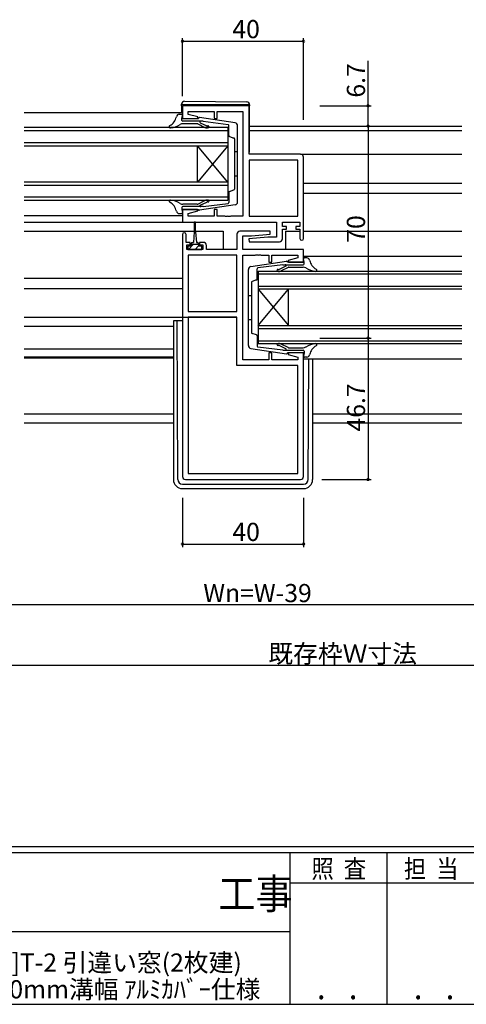
# Model space of a CAD drawing. Extents: x 0 to 1133, y 0 to 806.
# Drawn here: x 651 to 798, y 0 to 325 of the extents above; entities that cross this region are included whole.
import ezdxf
from ezdxf.enums import TextEntityAlignment as Align

# ---------------------------------------------------------------- set-up
doc = ezdxf.new("R2010")
doc.units = 0
for name, color, linetype in [('USER1', 3, 'CONTINUOUS'), ('YKK_11', 7, 'CONTINUOUS'), ('YKK_12', 2, 'CONTINUOUS'), ('YKK_13', 4, 'CONTINUOUS'), ('YKK_D', 6, 'CONTINUOUS'), ('YKK_ZWAK', 7, 'CONTINUOUS')]:
    doc.layers.add(name, color=color, linetype=linetype)
doc.styles.get("Standard").update_dxf_attribs({"font": 'ROMANS.SHX', "bigfont": 'EXTFONT.SHX'})
doc.styles.add('YKK_OSSTYLE1', font='romans.shx', dxfattribs={"width": 0.9, "bigfont": 'EXTFONT.SHX'})

# ---------------------------------------------------------------- blocks, each defined once
blk = doc.blocks.new('A201')
at = {"layer": 'YKK_ZWAK', "color": 254, "linetype": 'Continuous'}
for p, q in [((571, 35), (21, 35)), ((544, 34), (21, 34)), ((389, 34), (389, 9)), ((21, 9), (544, 9))]:
    blk.add_line(p, q, dxfattribs=at)
at = {"layer": 'YKK_ZWAK', "color": 131, "linetype": 'Continuous'}
for p, q in [((405, 34), (405, 9)), ((437.7, 29), (389, 29)), ((297, 21), (389, 21))]:
    blk.add_line(p, q, dxfattribs=at)
at = {"layer": 'YKK_ZWAK', "color": 131, "linetype": 'Continuous', "style": 'YKK_OSSTYLE1', "width": 0.9}
for s, height, p in [('照  査', 3, (392.56, 29.87)), ('担  当', 3, (407.82, 29.87)), (' ． ．', 3.5, (392.18, 9.75)), (' ． ．', 3.5, (408.18, 9.75))]:
    blk.add_text(s, height=height, dxfattribs=at).set_placement(p)
at = {"layer": 'YKK_ZWAK', "color": 254, "linetype": 'Continuous', "style": 'YKK_OSSTYLE1', "width": 0.9}
blk.add_text('工事', height=5, dxfattribs=at).set_placement((377.17, 24.75))

msp = doc.modelspace()

# ---------------------------------------------------------------- linework, layer by layer
at = {"layer": 'YKK_11', "color": 0, "linetype": 'ByBlock', "lineweight": -2}
for p, q in [((726.5, 296.7), (704.5, 296.7)), ((704.5, 296.7), (704.5, 292.5)), ((726.5, 280.7), (726.5, 296.7)), ((706.43, 293.85), (706.43, 294.77)), ((706.43, 294.77), (715, 294.77)), ((709.53, 293.02), (706.43, 293.85)), ((709.46, 292.5), (709.53, 293.02)), ((715, 294.77), (715, 292.5)), ((716, 292.5), (716, 294.77)), ((716, 294.77), (724.5, 294.77)), ((724.5, 294.77), (724.5, 260.23)), ((704.5, 292.5), (709.46, 292.5)), ((715, 292.5), (716, 292.5)), ((743.5, 280.7), (726.5, 280.7)), ((744.5, 252.9), (744.5, 279.7)), ((726.5, 278.77), (726.5, 260.23)), ((742.57, 278.77), (726.5, 278.77)), ((726.5, 278.77), (726.5, 260.23)), ((742.57, 260.23), (742.57, 278.77)), ((709.46, 262.5), (704.5, 262.5)), ((704.5, 262.5), (704.5, 258.3)), ((706.43, 261.15), (709.53, 261.98)), ((706.43, 260.23), (706.43, 261.15)), ((715, 260.23), (706.43, 260.23)), ((709.53, 261.98), (709.46, 262.5)), ((716, 262.5), (715, 262.5)), ((715, 262.5), (715, 260.23)), ((716, 260.23), (716, 262.5)), ((718.54, 260.23), (716, 260.23)), ((718.73, 260.11), (718.54, 260.23)), ((719.46, 260.23), (719.27, 260.11)), ((719.54, 260.23), (719.46, 260.23)), ((719.73, 260.11), (719.54, 260.23)), ((720.46, 260.23), (720.27, 260.11)), ((724.5, 260.23), (720.46, 260.23)), ((726.5, 260.23), (742.57, 260.23)), ((704.5, 258.3), (735.57, 258.3)), ((719.27, 260.11), (718.73, 260.11)), ((720.27, 260.11), (719.73, 260.11)), ((735.57, 258.3), (735.57, 253.3)), ((737.5, 256.8), (737.5, 258.3)), ((737.5, 258.3), (743.3, 258.3)), ((743.3, 258.3), (743.3, 256.8)), ((704.5, 254.2), (704.5, 174.3)), ((705.7, 251.6), (705.7, 254.2)), ((722.5, 254.3), (722.5, 249.3)), ((733.48, 255.3), (723.5, 255.3)), ((724.43, 249.3), (724.43, 253.8)), ((724.43, 253.8), (727.31, 253.8)), ((727.31, 253.8), (733.52, 254.34)), ((733.52, 254.34), (733.48, 255.3)), ((738.9, 256.8), (737.5, 256.8)), ((737.5, 252.8), (737.5, 256)), ((737.5, 256), (738.9, 256)), ((738.9, 256), (738.9, 256.8)), ((743.3, 256.8), (741.9, 256.8)), ((741.9, 256.8), (741.9, 256)), ((741.9, 256), (743.3, 256)), ((743.3, 256), (743.3, 252.9)), ((707.1, 251.6), (705.7, 251.6)), ((706, 249.3), (706, 250.8)), ((706, 250.8), (707.1, 250.8)), ((707.1, 250.8), (707.1, 251.6)), ((711.4, 251.6), (710.1, 251.6)), ((710.1, 251.6), (710.1, 250.8)), ((710.1, 250.8), (711.2, 250.8)), ((711.2, 250.8), (711.2, 249.3)), ((712.4, 249.3), (712.4, 250.6)), ((732.69, 253.3), (726.48, 252.76)), ((726.48, 252.76), (726.52, 251.8)), ((726.52, 251.8), (736.5, 251.8)), ((735.57, 253.3), (732.69, 253.3)), ((711.2, 249.3), (706, 249.3)), ((706.43, 247.37), (706.43, 228.83)), ((722.5, 247.37), (706.43, 247.37)), ((706.43, 247.37), (706.43, 228.83)), ((722.5, 249.3), (712.4, 249.3)), ((722.5, 228.83), (722.5, 247.37)), ((744.5, 249.3), (724.43, 249.3)), ((724.5, 212.83), (724.5, 247.37)), ((724.5, 247.37), (728.54, 247.37)), ((728.54, 247.37), (728.73, 247.49)), ((728.73, 247.49), (729.27, 247.49)), ((729.27, 247.49), (729.46, 247.37)), ((729.46, 247.37), (729.54, 247.37)), ((729.54, 247.37), (729.73, 247.49)), ((729.73, 247.49), (730.27, 247.49)), ((730.27, 247.49), (730.46, 247.37)), ((730.46, 247.37), (733, 247.37)), ((733, 247.37), (733, 245.1)), ((734, 245.1), (734, 247.37)), ((734, 247.37), (742.57, 247.37)), ((742.57, 247.37), (742.57, 246.45)), ((744.5, 245.1), (744.5, 249.3)), ((733, 245.1), (734, 245.1)), ((742.57, 246.45), (739.47, 245.62)), ((739.47, 245.62), (739.54, 245.1)), ((739.54, 245.1), (744.5, 245.1)), ((706.43, 228.83), (722.5, 228.83)), ((706.43, 226.9), (706.43, 175.23)), ((722.5, 226.9), (706.43, 226.9)), ((706.43, 226.9), (706.43, 175.23)), ((722.5, 210.9), (722.5, 226.9)), ((734, 215.1), (733, 215.1)), ((733, 215.1), (733, 212.83)), ((734, 212.83), (734, 215.1)), ((739.54, 215.1), (739.47, 214.58)), ((744.5, 215.1), (739.54, 215.1)), ((744.5, 174.3), (744.5, 215.1)), ((733, 212.83), (724.5, 212.83)), ((742.57, 212.83), (734, 212.83)), ((739.47, 214.58), (742.57, 213.75)), ((742.57, 213.75), (742.57, 212.83)), ((742.57, 210.9), (722.5, 210.9)), ((742.57, 175.23), (742.57, 210.9)), ((705.5, 173.3), (743.5, 173.3)), ((706.43, 175.23), (742.57, 175.23))]:
    msp.add_line(p, q, dxfattribs=at)
for centre, radius, start, end in [((743.5, 279.7), 1, 0, 90), ((705.1, 254.2), 0.6, 360, 180), ((723.5, 254.3), 1, 90, 180), ((711.4, 250.6), 1, 0, 90), ((736.5, 252.8), 1, 270, 360), ((743.9, 252.9), 0.6, 180, 0), ((705.5, 174.3), 1, 180, 270), ((743.5, 174.3), 1, 270, 360)]:
    msp.add_arc(centre, radius, start, end, dxfattribs=at)
at = {"layer": 'YKK_12'}
for p, q in [((652.25, 294.5), (704.5, 294.5)), ((719.5, 289.5), (652.25, 289.5)), ((719.5, 289.5), (719.5, 265.5)), ((726.7, 290), (796.75, 290)), ((652.25, 288.5), (719.5, 288.5)), ((726.7, 288.6), (796.75, 288.6)), ((719.5, 284.5), (652.25, 284.5)), ((652.25, 283.5), (719.5, 283.5)), ((709.5, 271.5), (709.5, 283.5)), ((719.5, 271.5), (709.5, 283.5)), ((719.5, 283.5), (709.5, 271.5)), ((743.5, 280.7), (796.75, 280.7)), ((719.5, 271.5), (652.25, 271.5)), ((652.25, 270.5), (719.5, 270.5)), ((744.5, 271.2), (796.75, 271.2)), ((744.5, 267.8), (796.75, 267.8)), ((719.5, 266.5), (652.25, 266.5)), ((652.25, 265.5), (719.5, 265.5)), ((652.25, 260.5), (704.5, 260.5)), ((652.25, 258.3), (705, 258.3)), ((652.25, 255.3), (708.35, 255.3)), ((708.85, 255.3), (718, 255.3)), ((718, 255.3), (718, 249.3)), ((738.5, 255.3), (743.3, 255.3)), ((738.5, 255.3), (738.5, 249.3)), ((744.5, 255.3), (796.75, 255.3)), ((744.5, 247.1), (796.75, 247.1)), ((729.5, 242.1), (796.75, 242.1)), ((729.5, 242.1), (729.5, 218.1)), ((796.75, 241.1), (729.5, 241.1)), ((652.25, 239.8), (704.5, 239.8)), ((652.25, 236.4), (704.5, 236.4)), ((729.5, 237.1), (796.75, 237.1)), ((796.75, 236.1), (729.5, 236.1)), ((729.5, 224.1), (739.5, 236.1)), ((729.5, 236.1), (739.5, 224.1)), ((739.5, 224.1), (739.5, 236.1)), ((652.25, 223.9), (701.5, 223.9)), ((729.5, 224.1), (796.75, 224.1)), ((796.75, 223.1), (729.5, 223.1)), ((729.5, 219.1), (796.75, 219.1)), ((796.75, 218.1), (729.5, 218.1)), ((652.25, 216.5), (701.5, 216.5)), ((652.25, 213.8), (701.5, 213.8)), ((652.25, 213.5), (701.5, 213.5)), ((744.5, 213.1), (796.75, 213.1)), ((652.25, 195.02), (701.52, 195.02)), ((652.25, 192), (701.52, 192)), ((747.49, 195.02), (796.75, 195.02)), ((747.49, 192), (796.75, 192))]:
    msp.add_line(p, q, dxfattribs=at)
at = {"layer": 'YKK_13'}
for p, q in [((704.2, 297), (704.2, 297.19)), ((704.7, 297), (704.2, 297)), ((704.2, 296.7), (704.2, 297)), ((704.2, 296.7), (704.2, 294.5)), ((726.2, 297), (704.7, 297)), ((705.21, 298.19), (725.71, 298.01)), ((726.7, 297), (726.2, 297)), ((726.7, 297.01), (726.7, 297)), ((726.7, 297), (726.7, 296.7)), ((726.7, 281.7), (726.7, 296.7)), ((703.47, 293.9), (704.2, 293.9)), ((704.3, 292.5), (704.5, 293.55)), ((721.88, 291.05), (710.18, 292.79)), ((704.3, 291.9), (704.3, 292.5)), ((704.3, 292.5), (709.8, 292.5)), ((711.38, 291.6), (704.6, 291.6)), ((709.35, 290.8), (704.66, 290.8)), ((709.57, 290.75), (711.95, 289.58)), ((710.33, 291.11), (712.51, 290.08)), ((711.38, 291.6), (719.55, 290.56)), ((711.38, 263.4), (704.6, 263.4)), ((709.35, 264.2), (704.66, 264.2)), ((709.57, 264.25), (711.95, 265.42)), ((721.88, 263.95), (710.18, 262.21)), ((710.33, 263.89), (712.51, 264.92)), ((711.38, 263.4), (719.55, 264.44)), ((703.47, 261.1), (704.2, 261.1)), ((704.3, 263.1), (704.3, 262.5)), ((704.3, 262.5), (709.8, 262.5)), ((704.3, 262.5), (704.5, 261.46)), ((708.35, 258.05), (708.35, 255.1)), ((708.85, 255.1), (708.85, 258.05)), ((708.35, 255.1), (708.1, 251.6)), ((708.85, 255.1), (709.1, 251.6)), ((707.35, 250.4), (706.3, 250.4)), ((706.3, 250.4), (706.3, 249.3)), ((708.05, 250.9), (706.45, 249.3)), ((707.35, 250.4), (707.35, 251.2)), ((709.85, 250.9), (707.35, 250.9)), ((707.75, 251.6), (708.1, 251.6)), ((709.85, 250.46), (708.69, 249.3)), ((709.1, 251.6), (709.45, 251.6)), ((709.85, 251.2), (709.85, 250.4)), ((710.9, 250.4), (709.85, 250.4)), ((710.9, 249.3), (710.9, 250.4)), ((706.3, 249.3), (710.9, 249.3)), ((727.12, 243.65), (738.82, 245.39)), ((737.62, 244.2), (729.45, 243.16)), ((737.62, 244.2), (744.4, 244.2)), ((744.7, 245.1), (739.2, 245.1)), ((744.7, 245.1), (744.5, 246.15)), ((744.7, 244.5), (744.7, 245.1)), ((745.53, 246.5), (744.8, 246.5)), ((738.67, 243.71), (736.49, 242.68)), ((739.43, 243.35), (737.05, 242.18)), ((739.65, 243.4), (744.34, 243.4)), ((652.25, 226.9), (722.3, 226.9)), ((701.5, 225.69), (701.5, 173.3)), ((704.5, 225.69), (701.5, 225.69)), ((702.99, 173.29), (702.72, 225.65)), ((739.43, 216.85), (737.05, 218.02)), ((727.12, 216.55), (738.82, 214.81)), ((737.62, 216), (729.45, 217.04)), ((738.67, 216.49), (736.49, 217.52)), ((737.62, 216), (744.4, 216)), ((744.7, 215.1), (739.2, 215.1)), ((739.65, 216.8), (744.34, 216.8)), ((744.7, 215.1), (744.5, 214.06)), ((744.7, 215.7), (744.7, 215.1)), ((745.53, 213.7), (744.8, 213.7)), ((746.01, 173.29), (746.22, 213.1)), ((747.5, 213.1), (747.5, 173.3)), ((704.49, 171.8), (744.51, 171.8)), ((704.5, 170.3), (744.5, 170.3))]:
    msp.add_line(p, q, dxfattribs=at)
at = {"layer": 'YKK_13', "linetype": 'Continuous'}
for p, q in [((719.8, 286.86), (719.8, 290.27)), ((722.7, 264.93), (722.7, 290.07)), ((720, 286.58), (721.5, 286.07)), ((721.7, 285.79), (721.7, 269.21)), ((722.7, 281.5), (721.7, 281.5)), ((722.7, 273.5), (721.7, 273.5)), ((719.8, 268.14), (719.8, 264.73)), ((720, 268.42), (721.5, 268.93)), ((726.3, 217.53), (726.3, 242.67)), ((729.2, 239.46), (729.2, 242.87)), ((727.3, 238.39), (727.3, 221.81)), ((729, 239.18), (727.5, 238.67)), ((726.3, 234.1), (727.3, 234.1)), ((726.3, 226.1), (727.3, 226.1)), ((729, 221.02), (727.5, 221.53)), ((729.2, 220.74), (729.2, 217.33))]:
    msp.add_line(p, q, dxfattribs=at)
at = {"layer": 'YKK_13'}
for centre, radius, start, end in [((705.2, 297.19), 1, 89.5, 180), ((725.7, 297.01), 1, 0, 89.5), ((698.27, 293.92), 4.3, 298.6778, 348.8777), ((703.47, 292.9), 1, 90, 168.8777), ((704.2, 293.6), 0.3, 349.4345, 90), ((710.11, 292.5), 0.3, 77.4393, 180), ((700.53, 289.8), 0.4, 118.6778, 280.5767), ((699.49, 297.43), 8.1, 277.8767, 301.7955), ((704.66, 289.1), 1.7, 90, 121.7955), ((704.6, 291.9), 0.3, 180, 270), ((709.35, 290.3), 0.5, 63.7545, 90), ((710.56, 291.3), 0.3, 90, 220), ((712.63, 290.92), 1.5, 243, 287), ((712.73, 290.53), 0.5, 244.7323, 288.3823), ((712.98, 289.77), 0.3, 287, 108.3823), ((719.5, 290.27), 0.3, 0, 79.6332), ((721.7, 290.07), 1, 0, 79.6332), ((726.2, 281.7), 0.5, 306.8698, 0), ((700.53, 265.2), 0.4, 79.4233, 241.3222), ((698.27, 261.08), 4.3, 11.1223, 61.3222), ((699.49, 257.57), 8.1, 58.2045, 82.1233), ((704.66, 265.9), 1.7, 238.2045, 270), ((704.6, 263.1), 0.3, 90, 180), ((709.35, 264.7), 0.5, 270, 296.2455), ((710.56, 263.7), 0.3, 140, 270), ((712.63, 264.08), 1.5, 73, 117), ((712.73, 264.47), 0.5, 71.6177, 115.2677), ((712.98, 265.23), 0.3, 251.6177, 73), ((719.5, 264.73), 0.3, 280.3668, 0), ((721.7, 264.93), 1, 280.3668, 0), ((703.47, 262.1), 1, 191.1223, 270), ((704.2, 261.4), 0.3, 270, 10.5655), ((710.11, 262.5), 0.3, 180, 282.5607), ((708.6, 258.05), 0.25, 0, 180), ((707.75, 251.2), 0.4, 90, 180), ((709.45, 251.2), 0.4, 0, 90), ((738.44, 243.9), 0.3, 320, 90), ((738.89, 245.1), 0.3, 360, 102.5607), ((744.4, 244.5), 0.3, 270, 360), ((744.8, 246.2), 0.3, 90, 190.5655), ((745.53, 245.5), 1, 11.1223, 90), ((750.73, 246.52), 4.3, 191.1223, 241.3222), ((727.3, 242.67), 1, 100.3668, 180), ((729.5, 242.87), 0.3, 100.3668, 180), ((736.02, 242.37), 0.3, 71.6177, 253), ((736.37, 243.52), 1.5, 253, 297), ((736.27, 243.13), 0.5, 251.6177, 295.2677), ((739.65, 242.9), 0.5, 90, 116.2455), ((744.34, 241.7), 1.7, 58.2045, 90), ((749.51, 250.03), 8.1, 238.2045, 262.1233), ((748.47, 242.4), 0.4, 259.4233, 61.3222), ((736.02, 217.83), 0.3, 107, 288.3823), ((736.37, 216.68), 1.5, 63, 107), ((749.51, 210.17), 8.1, 97.8767, 121.7955), ((748.47, 217.8), 0.4, 298.6778, 100.5767), ((727.3, 217.53), 1, 180, 259.6332), ((729.5, 217.33), 0.3, 180, 259.6332), ((736.27, 217.07), 0.5, 64.7323, 108.3823), ((738.44, 216.3), 0.3, 270, 40), ((738.89, 215.1), 0.3, 257.4393, 360), ((739.65, 217.3), 0.5, 243.7545, 270), ((744.34, 218.5), 1.7, 270, 301.7955), ((744.4, 215.7), 0.3, 360, 90), ((750.73, 213.68), 4.3, 118.6778, 168.8777), ((744.8, 214), 0.3, 169.4345, 270), ((745.53, 214.7), 1, 270, 348.8777), ((704.5, 173.3), 3, 180, 270), ((704.49, 173.3), 1.5, 180.3016, 270), ((744.5, 173.3), 3, 270, 0), ((744.51, 173.3), 1.5, 270, 359.6984)]:
    msp.add_arc(centre, radius, start, end, dxfattribs=at)
at = {"layer": 'YKK_13', "linetype": 'Continuous'}
for centre, start, end in [((720.1, 286.86), 180, 251.1139), ((721.4, 285.79), 0, 71.1139), ((720.1, 268.14), 108.8861, 180), ((721.4, 269.21), 288.8861, 0), ((727.6, 238.39), 108.8861, 180), ((728.9, 239.46), 288.8861, 360), ((727.6, 221.81), 180, 251.1139), ((728.9, 220.74), 360, 71.1139)]:
    msp.add_arc(centre, 0.3, start, end, dxfattribs=at)
at = {"layer": 'YKK_D'}
for p, q in [((704.5, 299.9), (704.5, 319.03)), ((744.5, 292.11), (744.5, 319.03)), ((704.5, 318.03), (744.5, 318.03)), ((765.8, 296.7), (765.8, 311.6)), ((749.9, 296.7), (766.8, 296.7)), ((765.8, 290), (765.8, 296.7)), ((749.9, 290), (766.8, 290)), ((749.9, 290), (766.8, 290)), ((765.8, 290), (765.8, 220)), ((749.9, 220), (766.8, 220)), ((750.5, 220), (766.8, 220)), ((765.8, 220), (765.8, 173.3)), ((750.5, 173.3), (766.8, 173.3)), ((704.5, 167.3), (704.5, 151)), ((744.5, 167.3), (744.5, 151)), ((704.5, 152), (744.5, 152)), ((556.5, 132), (892.5, 132)), ((530, 112), (919, 112))]:
    msp.add_line(p, q, dxfattribs=at)
at = {"layer": 'YKK_D', "linetype": 'ByBlock', "const_width": 0.85}
for points in [[(704.61, 318.03, 1), (704.39, 318.03, 1)], [(744.39, 318.03, 1), (744.61, 318.03, 1)], [(765.8, 296.59, 1), (765.8, 296.81, 1)], [(765.8, 290.11, 1), (765.8, 289.89, 1)], [(765.8, 289.89, 1), (765.8, 290.11, 1)], [(765.8, 220.11, 1), (765.8, 219.89, 1)], [(765.8, 219.89, 1), (765.8, 220.11, 1)], [(765.8, 173.41, 1), (765.8, 173.19, 1)], [(704.61, 152, 1), (704.39, 152, 1)], [(744.39, 152, 1), (744.61, 152, 1)]]:
    msp.add_lwpolyline(points, format="xyb", close=True, dxfattribs=at)

# ---------------------------------------------------------------- block references
at = {"layer": 'YKK_ZWAK', "xscale": 2, "yscale": 2, "zscale": 2}
msp.add_blockref('A201', (-38, -18), dxfattribs=at)

# ---------------------------------------------------------------- texts
at = {"layer": 'USER1', "color": 3}
for s, p in [('EXIMA31 [GRAF工法]T-2 引違い窓(2枚建)', (649.11, 13.79)), ('既設枠KJB型 Dﾀｲﾌﾟ/30mm溝幅 ｱﾙﾐｶﾊﾞｰ仕様', (649.11, 4.96))]:
    msp.add_text(s, height=6, dxfattribs=at).set_placement(p, align=Align.MIDDLE_CENTER)
at = {"layer": 'YKK_D'}
for s, p in [('40', (720.98, 319.03)), ('40', (720.98, 153)), ('Wn=W-39', (711.38, 132.8)), ('既存枠Ｗ寸法', (732.86, 112.8))]:
    msp.add_text(s, height=6, dxfattribs=at).set_placement(p)
for s, p in [('6.7', (764.8, 299.4)), ('70', (764.8, 251.48)), ('46.7', (764.8, 189.13))]:
    msp.add_text(s, height=6, rotation=90, dxfattribs=at).set_placement(p)

doc.saveas('drawing.dxf')
